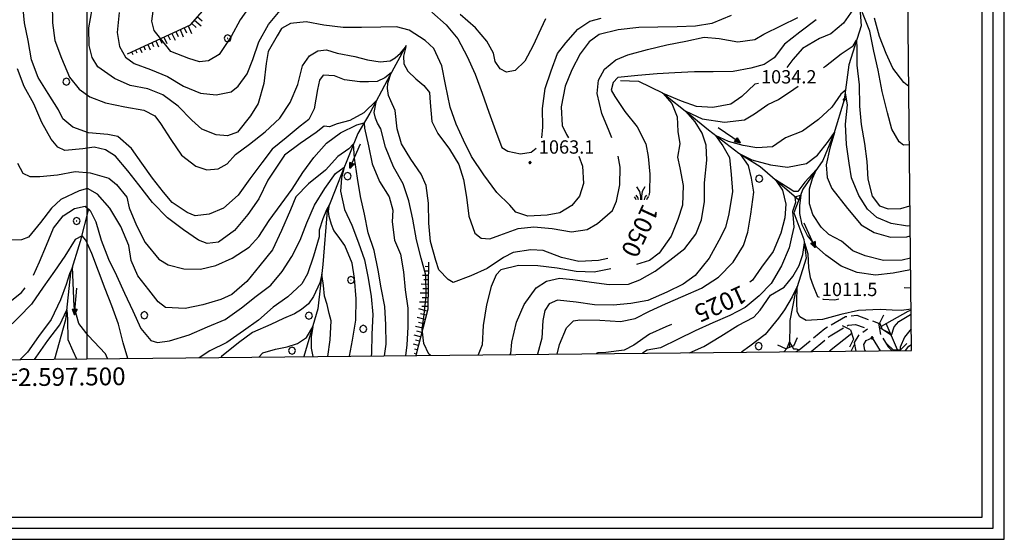
# Model space of a CAD drawing. Extents: x 2594242 to 2599066, y 4449730 to 4453188.
# Drawn here: x 2597462 to 2598016, y 4450142 to 4450435 of the extents above; entities that cross this region are included whole.
import ezdxf

# ---------------------------------------------------------------- set-up
doc = ezdxf.new("R2010")
doc.units = 0
doc.header["$LTSCALE"] = 5
doc.header["$MEASUREMENT"] = 0
doc.linetypes.add('102', pattern=[2.5, 2, -0.5])
doc.linetypes.add('LSCA1', pattern=[1, -0.5, -0.5])
for name, color, linetype in [('10200000', 2, '102'), ('10900000', 4, 'Continuous'), ('30300000', 1, 'Continuous'), ('30310000', 2, 'Continuous'), ('60100000', 1, 'LSCA1'), ('70400000', 1, 'Continuous'), ('72900000', 1, 'Continuous'), ('80100000', 13, 'Continuous'), ('80200000', 1, 'Continuous'), ('80400000', 1, 'Continuous'), ('A0130000', 4, 'Continuous'), ('A0140000', 2, 'Continuous'), ('C1', 1, 'Continuous'), ('C4', 8, 'Continuous'), ('CORNICE', 1, 'Continuous'), ('ELEMENTI', 7, 'Continuous')]:
    doc.layers.add(name, color=color, linetype=linetype)
doc.styles.get("Standard").update_dxf_attribs({"font": 'romans.shx'})

# ---------------------------------------------------------------- blocks, each defined once
blk = doc.blocks.new('CERCHIO1')
at = {"linetype": 'Continuous'}
for p, q in [((-0.28, 0.28), (-0.4, 0)), ((0, 0.4), (-0.28, 0.28)), ((0.29, 0.28), (0, 0.4)), ((0.01, 0), (0, 0)), ((0, 0), (0, 0)), ((0, 0), (0, 0)), ((0.01, 0), (0.01, 0)), ((0.01, 0), (0.01, 0)), ((0.01, 0), (0.01, 0)), ((0.4, 0), (0.29, 0.28)), ((-0.4, 0), (-0.28, -0.29)), ((-0.28, -0.29), (0, -0.4)), ((0, 0), (0, -0.01)), ((0, -0.01), (0, -0.01)), ((0, -0.01), (0, -0.01)), ((0, -0.01), (0.01, -0.01)), ((0, -0.4), (0.29, -0.29)), ((0.01, -0.01), (0.01, 0)), ((0.01, -0.01), (0.01, -0.01)), ((0.01, -0.01), (0.01, -0.01)), ((0.01, -0.01), (0.01, -0.01)), ((0.01, -0.01), (0.01, -0.01)), ((0.29, -0.29), (0.4, 0))]:
    blk.add_line(p, q, dxfattribs=at)
blk = doc.blocks.new('CERCHIO5')
at = {"linetype": 'Continuous'}
for p, q in [((-0.2, 0.06), (-0.21, 0)), ((-0.21, 0), (-0.2, -0.06)), ((0, -0.2), (-0.21, 0)), ((-0.21, 0), (0, 0)), ((-0.2, -0.06), (0.02, 0.2)), ((-0.17, 0.12), (-0.2, 0.06)), ((0.16, -0.12), (-0.2, 0.06)), ((-0.2, 0.06), (0.19, -0.06)), ((-0.15, 0.09), (-0.18, 0.06)), ((-0.17, 0.09), (-0.18, 0.09)), ((-0.18, 0.09), (-0.09, 0.06)), ((-0.18, 0.06), (-0.18, 0.03)), ((-0.18, 0.03), (-0.18, 0.01)), ((-0.18, 0.01), (-0.18, -0.05)), ((-0.17, -0.12), (0.09, 0.18)), ((-0.12, 0.17), (-0.17, 0.12)), ((0.19, -0.06), (-0.17, 0.12)), ((-0.17, 0.12), (0, 0)), ((-0.17, 0.02), (-0.08, 0.11)), ((-0.15, 0.09), (-0.17, 0.09)), ((-0.16, 0.05), (-0.17, 0)), ((-0.12, -0.02), (-0.17, 0.02)), ((0, 0), (-0.17, -0.12)), ((-0.17, 0), (-0.16, -0.08)), ((-0.07, 0.16), (-0.16, 0.05)), ((-0.14, 0.05), (-0.16, -0.02)), ((-0.14, 0.11), (-0.15, 0.09)), ((-0.13, 0.02), (-0.15, 0.09)), ((-0.09, 0.06), (-0.14, 0.14)), ((-0.14, 0.14), (0, 0.07)), ((-0.1, 0.12), (-0.14, 0.11)), ((-0.13, 0.09), (-0.14, 0)), ((-0.08, 0.08), (-0.14, 0.05)), ((-0.14, 0), (-0.12, -0.07)), ((-0.07, 0.16), (-0.13, 0.09)), ((-0.13, 0.09), (-0.12, 0.11)), ((-0.11, -0.01), (-0.13, 0.09)), ((-0.09, -0.03), (-0.13, 0.02)), ((-0.07, 0.19), (-0.12, 0.17)), ((0.06, 0.19), (-0.12, -0.16)), ((-0.12, -0.16), (-0.07, 0.19)), ((0, -0.2), (-0.12, 0.17)), ((-0.12, 0.17), (0.16, -0.12)), ((-0.12, 0.11), (-0.11, 0.14)), ((-0.08, 0.05), (-0.12, -0.02)), ((-0.11, 0.14), (-0.1, 0.18)), ((-0.1, 0.18), (-0.08, 0.17)), ((-0.07, 0.16), (-0.1, 0.12)), ((-0.08, 0.17), (-0.03, 0.18)), ((-0.02, 0.15), (-0.08, 0.05)), ((-0.05, 0.13), (-0.08, 0.08)), ((-0.08, 0.11), (0.01, 0.1)), ((0, 0.2), (-0.07, 0.19)), ((0.02, 0.2), (-0.07, 0.16)), ((-0.07, 0.19), (0.12, -0.16)), ((-0.03, 0.18), (-0.07, 0.16)), ((0, 0.15), (-0.07, 0.16)), ((-0.05, 0.06), (-0.07, -0.01)), ((-0.07, -0.18), (0.04, 0.01)), ((0.01, 0.15), (-0.05, 0.11)), ((-0.04, 0.12), (-0.05, 0.13)), ((-0.05, 0.11), (-0.05, 0.06)), ((-0.02, 0.1), (-0.05, 0.06)), ((-0.05, 0.06), (-0.02, 0.1)), ((-0.03, 0.18), (-0.04, 0.12)), ((0.01, 0.19), (-0.03, 0.18)), ((0, 0.17), (-0.03, 0.18)), ((-0.03, 0.18), (0.01, 0.15)), ((0.01, 0.05), (-0.03, -0.02)), ((0.06, 0.13), (-0.02, 0.15)), ((-0.02, 0.1), (0.03, 0.11)), ((0.07, 0.09), (-0.02, 0.1)), ((0, 0), (0, 0.2)), ((0.06, 0.19), (0, 0.2)), ((0, 0.07), (0.04, 0.2)), ((0, 0), (0.06, 0.19)), ((0.12, 0.17), (0, -0.2)), ((0.04, 0.16), (0, 0.17)), ((0.06, 0.14), (0, 0.15)), ((0.07, 0.05), (0, -0.04)), ((0, 0), (0.2, 0)), ((0, 0), (0, -0.2)), ((0.03, 0.11), (0.01, 0.19)), ((0.01, 0.1), (0.07, 0.05)), ((0.07, 0.04), (0.01, 0.05)), ((0.15, 0.14), (0.03, 0.07)), ((0.03, 0.11), (0.09, 0.09)), ((0.07, -0.09), (0.03, 0.11)), ((0.03, 0.07), (0.19, 0.06)), ((0.03, -0.08), (0.08, 0.07)), ((0.04, 0.2), (0.07, 0.1)), ((0.09, 0.18), (0.04, -0.2)), ((0.11, 0.14), (0.04, 0.16)), ((0.04, 0.01), (0.15, 0.14)), ((0.05, -0.06), (0.11, 0.03)), ((0.12, 0.17), (0.06, 0.19)), ((0.06, -0.19), (0.12, 0.17)), ((0.12, 0.12), (0.06, 0.14)), ((0.08, 0.07), (0.06, 0.13)), ((0.16, 0.12), (0.06, -0.19)), ((0.07, 0.1), (0.08, 0.18)), ((0.12, 0.04), (0.07, 0.09)), ((0.07, -0.02), (0.07, 0.04)), ((0.08, 0.18), (0.2, -0.03)), ((0.09, 0.09), (0.12, 0.05)), ((0.14, 0.07), (0.1, -0.08)), ((0.16, 0.11), (0.11, 0.14)), ((0.11, 0.03), (0.14, 0.1)), ((0.16, 0.12), (0.12, 0.17)), ((0.12, -0.16), (0.16, 0.12)), ((0.16, 0.06), (0.12, 0.12)), ((0.12, 0.05), (0.12, 0.05)), ((0.12, 0.05), (0.13, -0.03)), ((0.12, -0.06), (0.12, 0.04)), ((0.13, -0.07), (0.16, 0)), ((0.14, 0.1), (0.14, 0.07)), ((0.19, 0.06), (0.16, 0.12)), ((0.17, 0.06), (0.16, 0.11)), ((0.16, 0.04), (0.16, 0.06)), ((0.16, 0), (0.16, 0.04)), ((0.19, 0.06), (0.17, -0.1)), ((0.18, -0.01), (0.17, 0.06)), ((0.2, 0), (0.19, 0.06)), ((0.19, -0.06), (0.2, 0)), ((-0.2, -0.06), (-0.17, -0.12)), ((0.17, -0.1), (-0.2, -0.06)), ((-0.18, -0.05), (-0.16, -0.1)), ((-0.17, -0.12), (-0.12, -0.16)), ((-0.16, -0.02), (-0.12, -0.04)), ((-0.15, -0.04), (-0.16, -0.11)), ((-0.16, -0.08), (-0.13, -0.13)), ((-0.16, -0.1), (-0.12, -0.15)), ((-0.16, -0.11), (-0.11, -0.13)), ((-0.12, -0.02), (-0.15, -0.04)), ((-0.13, -0.06), (-0.11, -0.02)), ((-0.1, -0.08), (-0.13, -0.06)), ((-0.13, -0.13), (-0.06, -0.15)), ((-0.11, -0.02), (-0.12, -0.02)), ((-0.12, -0.04), (-0.08, -0.02)), ((-0.12, -0.07), (-0.09, -0.09)), ((-0.12, -0.15), (-0.06, -0.16)), ((-0.12, -0.16), (-0.07, -0.19)), ((-0.1, -0.08), (-0.11, -0.01)), ((-0.11, -0.13), (-0.09, -0.16)), ((-0.06, -0.04), (-0.1, -0.1)), ((0, -0.09), (-0.1, -0.08)), ((-0.08, -0.14), (-0.1, -0.08)), ((-0.1, -0.1), (0.03, -0.13)), ((-0.05, -0.07), (-0.09, -0.03)), ((-0.09, -0.18), (-0.05, -0.07)), ((-0.09, -0.09), (-0.03, -0.13)), ((-0.09, -0.16), (-0.09, -0.18)), ((-0.03, -0.15), (-0.08, -0.14)), ((-0.07, -0.01), (-0.04, -0.05)), ((0.04, -0.2), (-0.07, -0.18)), ((-0.07, -0.19), (0, -0.2)), ((0.1, -0.08), (-0.06, -0.04)), ((-0.06, -0.15), (0.01, -0.16)), ((-0.06, -0.16), (-0.03, -0.19)), ((0, -0.04), (-0.05, -0.07)), ((0.05, -0.06), (-0.05, -0.07)), ((-0.05, -0.07), (0.05, -0.06)), ((-0.05, -0.07), (-0.05, -0.18)), ((-0.05, -0.18), (0.03, -0.08)), ((-0.04, -0.05), (0.01, -0.06)), ((-0.03, -0.02), (0.02, -0.05)), ((-0.03, -0.13), (0.05, -0.13)), ((0.05, -0.13), (-0.03, -0.15)), ((-0.03, -0.19), (0.04, -0.18)), ((0.14, -0.11), (0, -0.09)), ((0, -0.2), (0.06, -0.19)), ((0.01, -0.06), (0.05, -0.06)), ((0.01, -0.16), (0.04, -0.15)), ((0.02, -0.05), (0.07, -0.07)), ((0.03, -0.13), (0.07, -0.09)), ((0.13, -0.03), (0.04, -0.05)), ((0.04, -0.05), (0.05, -0.13)), ((0.04, -0.15), (0.1, -0.13)), ((0.04, -0.18), (0.06, -0.18)), ((0.05, -0.06), (0.07, -0.02)), ((0.13, -0.03), (0.05, -0.06)), ((0.05, -0.13), (0.11, -0.11)), ((0.06, -0.19), (0.12, -0.16)), ((0.06, -0.18), (0.09, -0.16)), ((0.07, -0.07), (0.15, -0.08)), ((0.09, -0.16), (0.12, -0.15)), ((0.1, -0.13), (0.13, -0.07)), ((0.11, -0.11), (0.12, -0.06)), ((0.12, -0.15), (0.14, -0.11)), ((0.12, -0.16), (0.16, -0.12)), ((0.2, -0.03), (0.13, -0.03)), ((0.15, -0.08), (0.18, -0.07)), ((0.16, -0.12), (0.19, -0.06)), ((0.18, -0.07), (0.18, -0.01))]:
    blk.add_line(p, q, dxfattribs=at)
blk = doc.blocks.new('MACCHIA')
at = {"linetype": 'Continuous'}
for p, q in [((-0.16, 0.94), (-0.47, 1.48)), ((0.4, 1.49), (0.12, 0.93)), ((-0.63, 0.2), (-0.75, 0.34)), ((-0.56, 0.01), (-0.63, 0.2)), ((-0.36, 0.26), (-0.56, 0.53)), ((-0.31, 0.01), (-0.36, 0.26)), ((-0.05, 0.38), (-0.16, 0.94)), ((-0.05, 0.01), (-0.05, 0.38)), ((0.12, 0.93), (0.04, 0.41)), ((0.04, 0.41), (0.04, 0.02)), ((0.42, 0.31), (0.34, 0.02)), ((0.59, 0.52), (0.42, 0.31)), ((0.68, 0.21), (0.6, 0.02)), ((0.82, 0.37), (0.68, 0.21))]:
    blk.add_line(p, q, dxfattribs=at)
blk = doc.blocks.new('BA1LUNG')
at = {"linetype": 'Continuous'}
blk.add_line((0, 0), (1, 0), dxfattribs=at)
blk = doc.blocks.new('BA1CORT')
at = {"linetype": 'Continuous'}
blk.add_line((0, 0), (0.7, 0), dxfattribs=at)
blk = doc.blocks.new('ACQUA')
at = {"linetype": 'Continuous'}
for p, q in [((4, 0), (0, 0)), ((3.2, 0.35), (3.2, -0.35)), ((3.2, 0.35), (4, 0)), ((3.2, 0.02), (3.22, 0.34)), ((3.2, 0.32), (4, 0)), ((4, 0), (3.2, 0.29)), ((3.2, 0.29), (3.98, 0.01)), ((3.98, 0.01), (3.2, 0.26)), ((3.2, 0.26), (3.98, 0.01)), ((3.98, 0.01), (3.2, 0.23)), ((3.2, 0.23), (3.94, 0)), ((3.94, 0), (3.2, 0.2)), ((3.2, 0.2), (3.89, 0)), ((3.89, 0), (3.2, 0.17)), ((3.2, 0.17), (3.84, 0)), ((3.84, 0), (3.2, 0.14)), ((3.2, 0.14), (3.78, 0)), ((3.78, 0), (3.2, 0.1)), ((3.2, 0.1), (3.71, 0)), ((3.71, 0), (3.2, 0.07)), ((3.2, 0.07), (3.64, 0)), ((3.64, 0), (3.2, 0.05)), ((3.2, 0.05), (3.52, 0)), ((3.52, 0), (3.2, 0.02)), ((4, 0), (3.2, -0.35)), ((3.2, -0.32), (4, 0)), ((4, 0), (3.2, -0.3)), ((3.2, -0.23), (3.94, 0)), ((3.94, 0), (3.2, -0.2)), ((3.22, 0.34), (3.23, 0)), ((3.23, 0), (3.25, 0.33)), ((3.25, 0.33), (3.26, 0)), ((3.26, 0), (3.27, 0.32)), ((3.27, 0.32), (3.28, 0)), ((3.28, 0), (3.29, 0.31)), ((3.29, 0.31), (3.31, 0)), ((3.31, 0), (3.32, 0.3)), ((3.32, 0.3), (3.33, 0.01)), ((3.33, 0.01), (3.35, 0.28)), ((3.35, 0.28), (3.35, 0.01)), ((3.35, 0.01), (3.38, 0.27)), ((3.38, 0.27), (3.38, 0.01)), ((3.38, 0.01), (3.4, 0.26)), ((3.4, 0.26), (3.4, 0.01)), ((3.4, 0.01), (3.43, 0.25)), ((3.43, 0.25), (3.43, 0.01)), ((3.43, 0.01), (3.45, 0.24)), ((3.45, 0.24), (3.45, 0)), ((3.45, 0), (3.47, 0.23)), ((3.47, 0.23), (3.48, 0)), ((3.48, 0), (3.5, 0.22)), ((3.5, 0.22), (3.52, 0)), ((3.52, 0), (3.52, 0.19)), ((3.52, 0.19), (3.54, 0.01)), ((3.54, 0.01), (3.55, 0.2)), ((3.55, 0.2), (3.57, 0.01)), ((3.57, 0.01), (3.59, 0.18)), ((3.59, 0.18), (3.6, 0)), ((3.6, 0), (3.63, 0.15)), ((3.63, 0.15), (3.64, 0)), ((3.64, 0), (3.65, 0.14)), ((3.65, 0.14), (3.67, 0.01)), ((3.67, 0.01), (3.68, 0.13)), ((3.68, 0.13), (3.7, 0)), ((3.7, 0), (3.71, 0.12)), ((3.71, 0.12), (3.71, 0)), ((3.71, 0), (3.74, 0.1)), ((3.74, 0.1), (3.75, 0.01)), ((3.75, 0.01), (3.8, 0.07)), ((3.86, 0.03), (3.75, 0.06)), ((3.8, 0.07), (3.78, 0)), ((3.78, 0), (3.83, 0.06)), ((3.83, 0.06), (3.84, 0)), ((3.84, 0), (3.87, 0.05)), ((3.97, -0.02), (3.86, 0.03)), ((3.86, 0.03), (3.97, -0.02)), ((3.97, 0), (3.86, 0.03)), ((3.97, 0.01), (3.86, -0.03)), ((3.86, -0.03), (3.97, 0.01)), ((3.97, 0), (3.86, -0.03)), ((3.87, 0.05), (3.97, -0.02)), ((3.87, -0.05), (3.97, 0.01)), ((3.97, 0.01), (3.97, 0)), ((3.97, -0.02), (3.97, 0)), ((3.2, -0.2), (3.89, 0)), ((3.89, 0), (3.2, -0.18)), ((3.2, -0.18), (3.84, 0)), ((3.84, 0), (3.2, -0.14)), ((3.2, -0.14), (3.78, 0)), ((3.78, 0), (3.2, -0.11)), ((3.2, -0.11), (3.71, 0)), ((3.71, 0), (3.2, -0.08)), ((3.2, -0.08), (3.64, 0)), ((3.64, 0), (3.2, -0.05)), ((3.2, -0.05), (3.52, 0)), ((3.52, 0), (3.2, -0.02)), ((3.2, -0.3), (3.98, -0.01)), ((3.98, -0.01), (3.2, -0.26)), ((3.2, -0.26), (3.98, -0.01)), ((3.98, -0.01), (3.2, -0.23)), ((3.2, -0.02), (3.23, -0.34)), ((3.23, -0.34), (3.23, -0.01)), ((3.23, -0.01), (3.25, -0.33)), ((3.25, -0.33), (3.26, -0.01)), ((3.26, -0.01), (3.27, -0.32)), ((3.27, -0.32), (3.28, -0.01)), ((3.28, -0.01), (3.29, -0.31)), ((3.29, -0.31), (3.31, 0)), ((3.31, 0), (3.32, -0.3)), ((3.32, -0.3), (3.33, -0.02)), ((3.33, -0.02), (3.35, -0.29)), ((3.35, -0.29), (3.35, -0.01)), ((3.35, -0.01), (3.38, -0.28)), ((3.38, -0.28), (3.38, -0.01)), ((3.38, -0.01), (3.4, -0.26)), ((3.4, -0.26), (3.4, -0.01)), ((3.4, -0.01), (3.43, -0.25)), ((3.43, -0.25), (3.43, -0.01)), ((3.43, -0.01), (3.45, -0.24)), ((3.45, -0.24), (3.45, -0.01)), ((3.45, -0.01), (3.47, -0.23)), ((3.47, -0.23), (3.48, -0.01)), ((3.48, -0.01), (3.5, -0.22)), ((3.5, -0.22), (3.52, 0)), ((3.52, 0), (3.52, -0.19)), ((3.52, -0.19), (3.54, -0.01)), ((3.54, -0.01), (3.55, -0.2)), ((3.55, -0.2), (3.57, -0.01)), ((3.57, -0.01), (3.59, -0.18)), ((3.59, -0.18), (3.6, -0.01)), ((3.6, -0.01), (3.63, -0.15)), ((3.63, -0.15), (3.64, 0)), ((3.64, 0), (3.65, -0.14)), ((3.65, -0.14), (3.67, -0.01)), ((3.67, -0.01), (3.68, -0.13)), ((3.68, -0.13), (3.7, -0.01)), ((3.7, -0.01), (3.71, -0.12)), ((3.71, -0.12), (3.71, 0)), ((3.71, 0), (3.74, -0.1)), ((3.74, -0.1), (3.75, -0.01)), ((3.75, -0.01), (3.8, -0.07)), ((3.86, -0.03), (3.75, -0.07)), ((3.8, -0.07), (3.78, 0)), ((3.78, 0), (3.83, -0.06)), ((3.83, -0.06), (3.84, 0)), ((3.84, 0), (3.87, -0.05))]:
    blk.add_line(p, q, dxfattribs=at)

msp = doc.modelspace()

# ---------------------------------------------------------------- linework, layer by layer
at = {"layer": '10200000', "linetype": '102', "flags": 128}
for points in [[(2597899.03, 4450248.05), (2597900.86, 4450249.05), (2597915.28, 4450261.12), (2597926.81, 4450267.83), (2597933.16, 4450268.48), (2597945.39, 4450264.06), (2597946.55, 4450257.65), (2597950.82, 4450250.84), (2597953.13, 4450248.59)], [(2597907.56, 4450248.13), (2597918.17, 4450257.01), (2597928.39, 4450262.96), (2597932.53, 4450263.39), (2597939.22, 4450260.97)], [(2597932.8, 4450248.39), (2597931.94, 4450253.12), (2597934.66, 4450257.61), (2597939.22, 4450260.97)], [(2597938.16, 4450248.44), (2597937.8, 4450248.87), (2597937.2, 4450252.15), (2597938.45, 4450254.22), (2597941.81, 4450255.81)], [(2597941.81, 4450255.81), (2597946.36, 4450248.53)], [(2597960.61, 4450248.67), (2597962.45, 4450251.12), (2597963.96, 4450252.08)]]:
    msp.add_lwpolyline(points, dxfattribs=at)
at = {"layer": '10900000', "linetype": 'Continuous', "flags": 128}
for points in [[(2597946.26, 4450264.26), (2597948.43, 4450268.76)], [(2597929.67, 4450260.36), (2597925.21, 4450262.63)], [(2597947.53, 4450260.62), (2597946.26, 4450264.26)], [(2597947.53, 4450260.62), (2597952.03, 4450258.45)], [(2597897.72, 4450251.36), (2597899.77, 4450255.92)], [(2597931.37, 4450255.11), (2597929.09, 4450250.65)], [(2597929.67, 4450260.36), (2597931.37, 4450255.11)], [(2597893.28, 4450249.67), (2597888.72, 4450251.72)], [(2597897.72, 4450251.36), (2597893.28, 4450249.67)], [(2597953.79, 4450248.94), (2597950.2, 4450252.42)], [(2597957.85, 4450249), (2597961.33, 4450252.59)], [(2597957.85, 4450249), (2597953.79, 4450248.94)]]:
    msp.add_lwpolyline(points, dxfattribs=at)
at = {"layer": '30300000', "linetype": 'Continuous', "flags": 128}
for points in [[(2597838.69, 4450537.16), (2597849.85, 4450523.92), (2597864.15, 4450518.04), (2597878.9, 4450509.33), (2597887.95, 4450500.93), (2597898.65, 4450491.35), (2597907.68, 4450484.58), (2597915.13, 4450475.35), (2597927.1, 4450462.12), (2597934.68, 4450443.96), (2597935.67, 4450431.39), (2597928.69, 4450409.36), (2597926.13, 4450389.83), (2597920.33, 4450370.67), (2597914.05, 4450355.55), (2597902.92, 4450339.55), (2597897.84, 4450326.07), (2597903.34, 4450311.13), (2597904.71, 4450300.6), (2597898.5, 4450281.01), (2597895.48, 4450265.54), (2597895.38, 4450250.47)], [(2597679.62, 4450420.31), (2597668.94, 4450401.07), (2597659.07, 4450382.24), (2597652.34, 4450370.78), (2597642.93, 4450347.49), (2597635.11, 4450327.48), (2597632.71, 4450296.99), (2597629.83, 4450272.18), (2597621.94, 4450245.25)], [(2597800.1, 4450400.56), (2597810.26, 4450400.31), (2597823.76, 4450393.6), (2597839.37, 4450381.25), (2597849.64, 4450372.87), (2597866.89, 4450359.73), (2597878.78, 4450352.19), (2597889.88, 4450342.61), (2597900.6, 4450333.4)], [(2597500.69, 4450328.34), (2597496.09, 4450310), (2597490.67, 4450292.46), (2597487.81, 4450266.03), (2597481.62, 4450243.83)], [(2597963.75, 4450271.4), (2597962, 4450270.58), (2597946.96, 4450262.24)], [(2597956.07, 4450248.97), (2597949.83, 4450263.83)], [(2597930.34, 4450258.27), (2597917.87, 4450248.24)]]:
    msp.add_lwpolyline(points, dxfattribs=at)
at = {"layer": '60100000', "linetype": 'LSCA1', "flags": 128}
for points in [[(2597522.71, 4450415.64), (2597558.21, 4450432), (2597575.77, 4450452.16), (2597589.32, 4450469.82), (2597609.41, 4450484.32), (2597636.46, 4450494.87), (2597670.83, 4450504.72), (2597690.62, 4450511.51), (2597716.56, 4450515.14), (2597737.62, 4450518.7), (2597758.89, 4450535.66), (2597769.75, 4450542.72), (2597779.26, 4450558.29), (2597784.4, 4450568.11), (2597796.01, 4450578.84), (2597822.42, 4450595.13)], [(2597692.14, 4450298.36), (2597691.72, 4450271.96), (2597685.19, 4450246.69), (2597685.01, 4450245.88)]]:
    msp.add_lwpolyline(points, dxfattribs=at)
at = {"layer": '80100000', "linetype": 'Continuous', "flags": 128}
for points in [[(2597793.02, 4450300.49), (2597787.89, 4450299.42), (2597776.69, 4450298.86), (2597767.06, 4450301.11), (2597756.6, 4450304.96), (2597749.8, 4450305.26), (2597739.81, 4450303.91), (2597734.26, 4450301.03), (2597725.15, 4450294.9), (2597716.01, 4450290.76), (2597706.06, 4450287.01), (2597703.24, 4450288.57), (2597697.96, 4450294.09), (2597696.28, 4450299.27), (2597693.32, 4450310.03), (2597692.37, 4450320.42), (2597692.2, 4450331.61), (2597690.85, 4450341.6), (2597687.96, 4450347.95), (2597682.24, 4450356.27), (2597676.91, 4450364.99), (2597674.38, 4450373.36), (2597673.43, 4450383.74), (2597670.96, 4450389.17), (2597669.67, 4450392.16), (2597669.08, 4450396.11), (2597669.28, 4450399.1), (2597671.03, 4450404.96), (2597667.59, 4450402.03), (2597663.12, 4450399.99), (2597658.39, 4450399.85), (2597653.4, 4450399.85), (2597644.77, 4450400.92), (2597639.14, 4450403.24), (2597632.73, 4450403.55), (2597630.78, 4450400.72), (2597629.65, 4450395.5), (2597627.81, 4450384.67), (2597624.7, 4450378.62), (2597619.96, 4450374.96), (2597612.05, 4450368.44), (2597604.15, 4450361.92), (2597598.26, 4450354.23), (2597591.59, 4450345.33), (2597584.92, 4450336.03), (2597576.63, 4450328.71), (2597568.68, 4450325.39), (2597560.69, 4450324.48), (2597556.26, 4450326.41), (2597547.78, 4450331.89), (2597542.89, 4450337.82), (2597536.78, 4450345.73), (2597530.65, 4450354.04), (2597524.93, 4450362.35), (2597517.23, 4450369.04), (2597511.61, 4450370.16), (2597500.8, 4450371.2), (2597491.95, 4450374.27), (2597486.28, 4450378.99), (2597483.81, 4450384.15), (2597478.07, 4450393.27), (2597472.33, 4450402.38), (2597468.59, 4450412.33), (2597466.83, 4450423.1), (2597464.68, 4450433.07), (2597463.73, 4450443.06)], [(2597910.3, 4450434.84), (2597901.21, 4450427.91), (2597892.51, 4450420.98), (2597886.62, 4450413.29), (2597881.07, 4450409.61), (2597873.5, 4450407.49), (2597863.53, 4450405.75), (2597852.33, 4450405.58), (2597841.93, 4450405.43), (2597830.74, 4450404.86), (2597820.74, 4450404.32), (2597809.96, 4450403.36), (2597798.77, 4450402.39), (2597796.01, 4450399.55), (2597794.88, 4450395.13), (2597796.93, 4450391.56), (2597802.65, 4450383.25), (2597809.58, 4450374.55), (2597814.52, 4450365.02), (2597815.83, 4450357.84), (2597816.78, 4450347.85), (2597816.52, 4450337.85), (2597816.18, 4450335.84)], [(2597962.46, 4450397.16), (2597959.63, 4450399.56), (2597953.51, 4450407.47), (2597949.79, 4450415.82), (2597946.05, 4450425.37), (2597943.1, 4450435.72)], [(2597963.45, 4450300.56), (2597958.7, 4450299.54), (2597948.3, 4450299.38), (2597937.86, 4450302.03), (2597931.02, 4450304.73), (2597924.54, 4450310.24), (2597917.51, 4450313.96), (2597913.09, 4450318), (2597908.45, 4450325.14), (2597906.63, 4450331.21), (2597906.63, 4450339.66), (2597908.22, 4450345.49), (2597910.6, 4450350.6), (2597904.03, 4450343.47), (2597900.06, 4450338.11), (2597897.79, 4450338.23), (2597894.51, 4450340.13), (2597887.48, 4450344.77), (2597891.45, 4450338.83), (2597893.26, 4450331.09), (2597892.7, 4450323.36), (2597890.54, 4450314.67), (2597886.22, 4450304.47), (2597879.55, 4450295.57), (2597874.46, 4450288.29), (2597873.07, 4450287.12)], [(2597647.73, 4450245.51), (2597649.33, 4450254.57), (2597651.17, 4450265.8), (2597651.39, 4450277.81), (2597650.42, 4450289.39), (2597649.1, 4450297.78), (2597644.95, 4450307.72), (2597641.34, 4450313.08), (2597638.88, 4450316.14), (2597637.52, 4450319.54), (2597636.16, 4450324.17), (2597635.9, 4450327.1), (2597636.42, 4450330.84), (2597634.6, 4450327.91), (2597632.66, 4450322.81), (2597630.65, 4450316.34), (2597630.47, 4450312.7), (2597627.43, 4450301.86), (2597623.98, 4450291.8), (2597620.86, 4450286.16), (2597612.97, 4450278.84), (2597604.65, 4450273.12), (2597596.36, 4450265.79), (2597588.05, 4450259.67), (2597578.55, 4450253.13), (2597569.01, 4450248.59), (2597563.02, 4450244.65)], [(2597522.85, 4450244.25), (2597520.14, 4450253.07), (2597517.59, 4450263.43), (2597513.83, 4450273.78), (2597510.09, 4450283.33), (2597506.35, 4450293.27), (2597502.6, 4450303.22), (2597499.29, 4450310.77), (2597497.09, 4450313.28), (2597493.28, 4450311.08), (2597487.42, 4450301.79), (2597481.54, 4450293.31), (2597475.27, 4450284.41), (2597468.62, 4450274.71), (2597461.52, 4450267.41), (2597454.03, 4450260.1), (2597447.69, 4450256), (2597442.5, 4450255.13), (2597433.27, 4450257.39), (2597427.22, 4450260.5), (2597421.12, 4450267.21), (2597418.66, 4450271.58), (2597418.18, 4450276.77), (2597421.91, 4450286.1)], [(2597828.89, 4450263.23), (2597825.64, 4450261.97), (2597816.5, 4450257.84), (2597807.79, 4450251.71), (2597802.23, 4450248.83), (2597791.85, 4450247.47), (2597787.45, 4450247.41), (2597786.57, 4450246.91)]]:
    msp.add_lwpolyline(points, dxfattribs=at)
at = {"layer": '80200000', "linetype": 'Continuous', "flags": 128}
for points in [[(2597480.26, 4450443.96), (2597480.42, 4450433.16), (2597481.77, 4450423.18), (2597485.52, 4450413.23), (2597490.07, 4450402.5), (2597495.37, 4450395.78), (2597501.44, 4450391.46), (2597510.29, 4450387.99), (2597521.12, 4450385.75), (2597531.95, 4450383.91), (2597538, 4450380.8), (2597541.26, 4450376.45), (2597547, 4450367.33), (2597553.13, 4450358.62), (2597561.22, 4450352.34), (2597567.25, 4450350.43), (2597573.64, 4450350.92), (2597578.8, 4450353.8), (2597583.52, 4450359.07), (2597591.44, 4450364.79), (2597600.14, 4450371.72), (2597608.43, 4450379.44), (2597614.3, 4450388.33), (2597618.55, 4450398.39), (2597621.19, 4450408.83), (2597625.11, 4450414.49), (2597629.87, 4450417.36), (2597634.66, 4450417.83), (2597640.69, 4450415.92), (2597650.72, 4450414.07), (2597657.68, 4450412.17), (2597664.87, 4450411.22), (2597670.51, 4450411.76), (2597673.43, 4450413.4), (2597676.41, 4450416.05), (2597679.26, 4450419.59), (2597677.96, 4450414.28), (2597678.29, 4450410.06), (2597680.43, 4450405.84), (2597684.9, 4450401.62), (2597689.5, 4450397.81), (2597692.62, 4450393.88), (2597693.1, 4450388.29), (2597694.06, 4450377.5), (2597697.36, 4450370.75), (2597703.89, 4450362.04), (2597709.22, 4450353.32), (2597711.75, 4450344.96), (2597713.49, 4450334.98), (2597714.85, 4450324.2), (2597718.19, 4450314.65), (2597721.83, 4450311.9), (2597726.64, 4450311.57), (2597732.21, 4450313.66), (2597742.56, 4450317.41), (2597751.34, 4450318.34), (2597761.76, 4450317.29), (2597772.59, 4450315.45), (2597781.37, 4450316.78), (2597787.32, 4450320.07), (2597795.61, 4450327.39), (2597797.94, 4450332.63), (2597799.8, 4450341.86), (2597800.05, 4450351.86), (2597798.79, 4450357.95)], [(2597962.79, 4450364.42), (2597959.49, 4450364.21), (2597957.06, 4450366.17), (2597952.95, 4450373.32), (2597950.42, 4450382.48), (2597947.44, 4450394.44), (2597945.27, 4450406.41), (2597942.71, 4450417.17), (2597940.54, 4450428.34), (2597936.39, 4450438.68), (2597934.69, 4450445.45), (2597932.34, 4450442.22), (2597925.67, 4450432.92), (2597918.56, 4450426.81), (2597912.2, 4450424.32), (2597902.68, 4450418.58), (2597897.17, 4450412.5), (2597893.91, 4450407.94)], [(2597776.8, 4450357.95), (2597778.84, 4450352.35), (2597779.39, 4450342.75), (2597777.09, 4450335.52), (2597772.77, 4450330.26), (2597766.03, 4450326.16), (2597758.85, 4450324.85), (2597748.05, 4450324.29), (2597741.22, 4450326.59), (2597737.96, 4450330.54), (2597730.66, 4450337.64), (2597723.31, 4450347.53), (2597716.36, 4450357.83), (2597711.82, 4450366.96), (2597707.69, 4450376.1), (2597704.35, 4450385.65), (2597701.76, 4450398.42), (2597699.6, 4450408.79), (2597695.06, 4450418.72), (2597690.19, 4450423.05), (2597681.31, 4450428.92), (2597674.08, 4450430.81), (2597665.28, 4450430.68), (2597654.48, 4450430.52), (2597644.08, 4450430.37), (2597633.26, 4450431.81), (2597623.23, 4450433.66), (2597614.44, 4450432.73), (2597609.28, 4450429.86), (2597606.94, 4450425.82), (2597601.87, 4450416.95), (2597600.77, 4450410.13), (2597599.34, 4450398.91), (2597596.3, 4450387.66), (2597592, 4450380.8), (2597584.54, 4450371.49), (2597578.97, 4450369.4), (2597572.56, 4450370.11), (2597564.51, 4450373.19), (2597558.84, 4450378.31), (2597551.12, 4450386.2), (2597542.63, 4450392.47), (2597534.17, 4450395.95), (2597524.15, 4450397.8), (2597515.29, 4450401.67), (2597505.99, 4450408.33), (2597502.71, 4450413.49), (2597501.01, 4450420.26), (2597500.87, 4450430.26), (2597502.71, 4450440.69)], [(2597517.94, 4450438.91), (2597516.91, 4450427.7), (2597518.22, 4450419.71), (2597521.51, 4450413.76), (2597526.36, 4450410.23), (2597535.62, 4450406.77), (2597545.27, 4450402.91), (2597554.15, 4450397.44), (2597563.81, 4450393.58), (2597572.63, 4450392.51), (2597581.01, 4450394.24), (2597584.96, 4450397.5), (2597590.06, 4450404.37), (2597593.14, 4450412.42), (2597596.59, 4450422.47), (2597602.05, 4450432.15), (2597609.52, 4450441.06)], [(2597591.5, 4450442.4), (2597586.01, 4450434.71), (2597580.95, 4450425.44), (2597574.29, 4450415.34), (2597568.35, 4450411.65), (2597563.15, 4450411.17), (2597557.12, 4450413.09), (2597547.07, 4450416.94), (2597544.21, 4450420.5), (2597537.69, 4450428.8), (2597536.42, 4450433.98), (2597537.13, 4450439.59)], [(2597693.96, 4450439.11), (2597702.06, 4450432.03), (2597708.58, 4450424.12), (2597713.93, 4450414.2), (2597718.47, 4450404.26), (2597722.23, 4450393.52), (2597725.99, 4450382.77), (2597729.74, 4450372.43), (2597733.48, 4450362.88), (2597736.71, 4450360.93), (2597743.94, 4450359.43), (2597749.92, 4450360.32), (2597752.73, 4450362.57)], [(2597758.02, 4450435.25), (2597755.3, 4450429.61), (2597751.04, 4450420.34), (2597746.37, 4450411.47), (2597740.85, 4450406.19), (2597736.06, 4450405.32), (2597732.43, 4450407.27), (2597729.57, 4450411.23), (2597728.7, 4450416.01), (2597725, 4450422.76), (2597718.49, 4450430.27), (2597709.98, 4450437.74)], [(2597755.86, 4450368.45), (2597756.52, 4450374.42), (2597756.36, 4450384.82), (2597757.8, 4450396.04), (2597761.25, 4450406.09), (2597764.71, 4450415.75), (2597769.42, 4450421.82), (2597776.11, 4450429.51), (2597782.84, 4450434.01), (2597789.22, 4450435.71)], [(2597862.4, 4450437.19), (2597851.67, 4450432.63), (2597842.49, 4450431.29), (2597832.1, 4450430.74), (2597821.3, 4450430.58), (2597810.5, 4450430.42), (2597798.92, 4450429.05), (2597788.15, 4450426.49), (2597782.61, 4450422.41), (2597777.51, 4450415.54), (2597772.84, 4450406.67), (2597768.98, 4450397.41), (2597766.75, 4450385.77), (2597767.3, 4450375.38), (2597769.78, 4450370.22), (2597770.94, 4450368.45)], [(2597795.31, 4450368.45), (2597793.75, 4450372.17), (2597789.61, 4450382.11), (2597787.04, 4450393.27), (2597787.73, 4450400.88), (2597791.24, 4450406.94), (2597797.56, 4450412.23), (2597804.32, 4450415.13), (2597815.48, 4450418.09), (2597826.24, 4450420.65), (2597837.01, 4450422.81), (2597847.38, 4450424.96), (2597855.79, 4450424.29), (2597866.22, 4450422.44), (2597875.8, 4450423.78), (2597880.96, 4450426.66), (2597890.89, 4450431.61), (2597900.02, 4450436.14)], [(2597914.54, 4450407.94), (2597915.63, 4450408.77), (2597924.33, 4450415.7), (2597931.23, 4450420.21), (2597933.1, 4450423.26), (2597933.14, 4450418.91), (2597933.25, 4450409.17), (2597934.58, 4450398.25), (2597934.76, 4450386.25), (2597935.71, 4450375.86), (2597937.47, 4450365.09), (2597938.82, 4450355.11), (2597939.37, 4450345.11), (2597941.91, 4450335.55), (2597945.99, 4450330.01), (2597950.81, 4450328.48), (2597958.01, 4450328.58), (2597963.15, 4450330)], [(2597693.15, 4450245.97), (2597692.39, 4450246.66), (2597689.5, 4450252.62), (2597688.59, 4450260.61), (2597689.66, 4450269.02), (2597690.71, 4450279.44), (2597690.54, 4450291.04), (2597688, 4450300.6), (2597685.44, 4450310.97), (2597683.27, 4450322.54), (2597681.12, 4450332.91), (2597677.78, 4450342.46), (2597672.44, 4450351.98), (2597667.87, 4450363.11), (2597665.32, 4450373.48), (2597663.44, 4450376.64), (2597662.21, 4450379.43), (2597661.5, 4450382.7), (2597662.8, 4450389.37), (2597655.8, 4450382.43), (2597647.82, 4450378.14), (2597640.69, 4450376.3), (2597636.35, 4450374.54), (2597633.29, 4450375), (2597628.95, 4450371.34), (2597619.84, 4450365.21), (2597611.13, 4450358.68), (2597607.22, 4450353.02), (2597601.74, 4450344.54), (2597596.69, 4450334.06), (2597590.42, 4450325.17), (2597582.96, 4450316.26), (2597573.85, 4450309.72), (2597567.46, 4450308.83), (2597562.63, 4450310.76), (2597554.15, 4450316.63), (2597545.25, 4450323.3), (2597536.72, 4450331.98), (2597528.97, 4450341.86), (2597522.85, 4450349.78), (2597515.93, 4450358.07), (2597510.28, 4450361.59), (2597503.86, 4450363.1), (2597497.47, 4450362.2), (2597487.48, 4450361.25), (2597483.45, 4450363.2), (2597479.79, 4450367.54), (2597474.45, 4450377.07), (2597469.89, 4450387.4), (2597464.55, 4450397.32), (2597460.8, 4450407.27)], [(2597738.14, 4450246.42), (2597738.39, 4450246.94), (2597739.1, 4450253.35), (2597741.73, 4450264.59), (2597745.99, 4450274.66), (2597752.65, 4450283.95), (2597758.6, 4450287.64), (2597765.77, 4450289.35), (2597773.38, 4450288.66), (2597783.81, 4450287.21), (2597793.83, 4450285.76), (2597804.63, 4450285.92), (2597810.99, 4450288.41), (2597819.72, 4450293.34), (2597828.03, 4450299.47), (2597836.33, 4450305.99), (2597842.62, 4450314.08), (2597845.7, 4450322.13), (2597847.54, 4450332.56), (2597847.39, 4450342.96), (2597848.73, 4450355.84), (2597848.39, 4450364.29), (2597846.24, 4450371.07), (2597842.27, 4450377.37), (2597836.95, 4450383.32), (2597846.24, 4450379.04), (2597858.82, 4450377.14), (2597869.92, 4450378.44), (2597875.7, 4450381.89), (2597883.14, 4450387.09), (2597889.1, 4450389.98), (2597897.82, 4450395.71), (2597900.29, 4450397.44)], [(2597963.27, 4450318.8), (2597961.76, 4450318.64), (2597952.54, 4450320.1), (2597944.49, 4450323.58), (2597939.22, 4450328.31), (2597934.31, 4450335.84), (2597930.16, 4450345.78), (2597928.83, 4450354.16), (2597927.48, 4450364.54), (2597926.91, 4450376.13), (2597927.95, 4450386.95), (2597926.64, 4450394.53), (2597926.63, 4450394.93), (2597924.26, 4450392.89), (2597919.17, 4450385.62), (2597911.67, 4450378.71), (2597902.57, 4450372.17), (2597893.02, 4450368.43), (2597885.67, 4450363.21), (2597876.95, 4450362.74), (2597869.24, 4450364.05), (2597860.97, 4450366.31), (2597853.72, 4450369.76), (2597857.8, 4450363.81), (2597861.54, 4450357.27), (2597862.44, 4450347.75), (2597863.23, 4450338.11), (2597861.25, 4450325.56), (2597859.36, 4450317.93), (2597855.47, 4450310.67), (2597850.02, 4450300.59), (2597842.16, 4450290.87), (2597835.43, 4450285.97), (2597826.29, 4450281.44), (2597815.56, 4450276.88), (2597805.98, 4450275.14), (2597796, 4450274.19), (2597785.59, 4450274.44), (2597775.17, 4450275.88), (2597764.75, 4450276.93), (2597759.98, 4450274.86), (2597757.64, 4450271.23), (2597756.52, 4450265.61), (2597755.87, 4450255.6), (2597753.38, 4450246.58)], [(2597877.79, 4450398.96), (2597875.77, 4450398.58), (2597868.56, 4450391.53), (2597862.22, 4450387.37), (2597852.13, 4450385.34), (2597842.95, 4450386.06), (2597834.46, 4450389.03), (2597824.14, 4450393.32), (2597829.13, 4450387.61), (2597832.08, 4450380.23), (2597832.53, 4450371.9), (2597833.66, 4450365), (2597832.37, 4450357.54), (2597833.66, 4450351.55), (2597835.41, 4450341.58), (2597835.17, 4450330.38), (2597832.49, 4450322.33), (2597828.63, 4450313.08), (2597821.97, 4450303.38), (2597816.43, 4450299.3), (2597809.18, 4450297.11)], [(2597460.79, 4450354.06), (2597463.67, 4450348.5), (2597467.7, 4450346.56), (2597473.29, 4450346.64), (2597483.28, 4450347.59), (2597493.26, 4450349.34), (2597501.67, 4450348.66), (2597512.12, 4450345.62), (2597516.57, 4450342.08), (2597522.27, 4450334.96), (2597523.56, 4450328.98), (2597527.71, 4450319.04), (2597532.65, 4450309.51), (2597540.39, 4450300.03), (2597545.64, 4450296.91), (2597554.47, 4450294.63), (2597563.67, 4450294.37), (2597572.44, 4450296.5), (2597581.58, 4450300.63), (2597591.1, 4450306.78), (2597596.61, 4450312.86), (2597602.48, 4450321.75), (2597609.14, 4450331.04), (2597615.42, 4450339.54), (2597621.28, 4450348.83), (2597627.56, 4450357.32), (2597634.64, 4450365.42), (2597642.55, 4450371.14), (2597651.69, 4450375.68), (2597655.86, 4450376.71), (2597656.12, 4450373.74), (2597658.26, 4450363.77), (2597660.41, 4450353.8), (2597664.56, 4450343.86), (2597669.89, 4450335.14), (2597672, 4450327.57), (2597671.69, 4450321.17), (2597673.04, 4450310.78), (2597676.36, 4450302.83), (2597678.11, 4450292.86), (2597679.06, 4450282.87), (2597680.41, 4450272.49), (2597680.56, 4450262.09), (2597679.92, 4450251.68), (2597679.07, 4450245.83)], [(2597764.59, 4450246.69), (2597765.92, 4450252.15), (2597769.78, 4450261.4), (2597773.72, 4450265.46), (2597777.32, 4450265.92), (2597788.52, 4450265.68), (2597800.13, 4450265.05), (2597808.51, 4450266.78), (2597816.45, 4450270.89), (2597825.59, 4450275.03), (2597835.53, 4450279.17), (2597845.86, 4450283.73), (2597855.37, 4450289.87), (2597863.65, 4450298.39), (2597869.51, 4450307.68), (2597871.8, 4450315.31), (2597873.65, 4450325.34), (2597875.25, 4450337.75), (2597874, 4450345.73), (2597872.3, 4450352.87), (2597867.77, 4450359.17), (2597874.11, 4450355.96), (2597884.54, 4450353.22), (2597894.28, 4450351.91), (2597904.82, 4450353.93), (2597911.17, 4450358.58), (2597917.28, 4450366.55), (2597920.68, 4450371.42), (2597917.96, 4450362.5), (2597915.92, 4450353.22), (2597916.49, 4450345.96), (2597919.21, 4450339.9), (2597928.01, 4450328.54), (2597935.75, 4450319.46), (2597943.01, 4450315.16), (2597952.25, 4450312.5), (2597961.45, 4450312.63), (2597963.32, 4450313.2)], [(2597667.39, 4450245.71), (2597668.31, 4450252.31), (2597668.15, 4450263.11), (2597667.59, 4450273.5), (2597665.44, 4450283.87), (2597663.69, 4450293.84), (2597661.53, 4450305.01), (2597658.18, 4450314.96), (2597656.03, 4450325.33), (2597653.88, 4450335.3), (2597652.13, 4450345.68), (2597650.36, 4450356.86), (2597649.96, 4450364.9), (2597647.31, 4450362.15), (2597641.15, 4450357.92), (2597634.06, 4450350.21), (2597624.57, 4450342.47), (2597617.48, 4450335.17), (2597614.39, 4450327.92), (2597609.36, 4450316.25), (2597604.32, 4450305.37), (2597597.25, 4450296.46), (2597589.78, 4450287.55), (2597581.49, 4450280.23), (2597575.13, 4450277.34), (2597565.17, 4450274.39), (2597555.2, 4450272.24), (2597543.99, 4450272.88), (2597539.94, 4450276.02), (2597534.64, 4450282.74), (2597528.53, 4450290.65), (2597524.8, 4450299.4), (2597523.47, 4450307.78), (2597518.92, 4450318.51), (2597512.76, 4450328.82), (2597505.85, 4450336.72), (2597500.2, 4450339.84), (2597495.42, 4450338.57), (2597485.09, 4450333.62), (2597479.96, 4450328.74), (2597473.68, 4450320.65), (2597467, 4450312.55), (2597463.02, 4450310.89), (2597457.42, 4450310.81)], [(2597469.68, 4450291.02), (2597473.2, 4450298.64), (2597477.07, 4450307.9), (2597480.92, 4450317.55), (2597486.42, 4450324.43), (2597492.76, 4450328.53), (2597498.75, 4450329.82), (2597501.58, 4450327.46), (2597504.88, 4450321.11), (2597507.83, 4450310.75), (2597511.99, 4450300.01), (2597516.52, 4450290.88), (2597521.07, 4450280.94), (2597525.62, 4450271.01), (2597530.16, 4450261.07), (2597535.86, 4450254.36), (2597539.48, 4450253.21), (2597546.27, 4450254.11), (2597557.42, 4450257.47), (2597567.75, 4450262.03), (2597577.69, 4450266.17), (2597586.8, 4450272.71), (2597595.1, 4450279.23), (2597603.41, 4450285.36), (2597609.7, 4450293.05), (2597615.17, 4450301.53), (2597619.84, 4450310.8), (2597623.7, 4450320.46), (2597627.95, 4450330.52), (2597633.81, 4450339.81), (2597639.69, 4450348.3), (2597644.69, 4450351.83), (2597643.1, 4450345.74), (2597642.64, 4450338.34), (2597644.79, 4450327.97), (2597648.92, 4450319.23), (2597652.67, 4450309.28), (2597656.01, 4450299.73), (2597658.16, 4450289.36), (2597659.91, 4450278.99), (2597660.86, 4450269), (2597660.23, 4450257.79), (2597659.98, 4450246.99), (2597659.79, 4450245.63)], [(2597963.52, 4450294.15), (2597953.75, 4450292.12), (2597943.76, 4450291.17), (2597933.34, 4450292.62), (2597924.49, 4450296.09), (2597915.7, 4450302.42), (2597910.49, 4450306.94), (2597905.5, 4450313.37), (2597902.44, 4450319.43), (2597901.08, 4450325.74), (2597901.08, 4450330.26), (2597901.9, 4450336.16), (2597898.31, 4450334.91), (2597898.7, 4450331.92), (2597897, 4450326.93), (2597897.46, 4450323), (2597897.68, 4450318.12), (2597896.66, 4450313.25), (2597895.13, 4450306.46), (2597890.88, 4450296.39), (2597885.03, 4450286.3), (2597878.33, 4450279.41), (2597870.42, 4450272.89), (2597861.69, 4450268.36), (2597852.15, 4450264.22), (2597842.22, 4450259.67), (2597832.68, 4450255.13), (2597822.75, 4450250.18), (2597815.17, 4450248.87), (2597812.59, 4450247.17)], [(2597839.08, 4450247.44), (2597847.15, 4450250.94), (2597856.66, 4450256.68), (2597866.17, 4450262.83), (2597875.31, 4450267.36), (2597878.85, 4450271.41), (2597884.72, 4450279.9), (2597892.36, 4450284.33), (2597897.23, 4450290.4), (2597900.74, 4450296.47), (2597902.78, 4450302.78), (2597903.8, 4450309.2), (2597905.61, 4450303.01), (2597905.95, 4450295.28), (2597906.97, 4450289.69), (2597908.65, 4450285.05), (2597911.14, 4450279.09), (2597912.05, 4450278.65)], [(2597511.41, 4450244.13), (2597510.37, 4450246.78), (2597500.6, 4450257.09), (2597495.21, 4450263.97), (2597492.64, 4450273.32), (2597492.05, 4450286.97), (2597491.7, 4450295.58), (2597489.94, 4450291.89), (2597488.07, 4450285.74), (2597485.03, 4450277.25), (2597479.76, 4450266.06), (2597472.62, 4450256.62), (2597466.35, 4450247.73), (2597462.16, 4450243.63)], [(2597794.84, 4450294.62), (2597785.32, 4450292.84), (2597775.32, 4450293.09), (2597764.49, 4450294.93), (2597753.67, 4450296.37), (2597742.86, 4450296.61), (2597732.9, 4450294.06), (2597730.14, 4450291.22), (2597727.43, 4450284.78), (2597724.79, 4450274.34), (2597722.96, 4450262.71), (2597722.32, 4450251.9), (2597720.08, 4450246.24)], [(2597635.48, 4450245.38), (2597636.67, 4450254.64), (2597637.31, 4450265.45), (2597636.16, 4450269.52), (2597634.99, 4450274.49), (2597633.5, 4450279.32), (2597632.92, 4450285.17), (2597632.14, 4450291.57), (2597630.97, 4450286.67), (2597627.41, 4450279.12), (2597624.55, 4450274.96), (2597620.66, 4450271.7), (2597616.65, 4450269.31), (2597610.49, 4450266.66), (2597603.34, 4450263.35), (2597593, 4450258.8), (2597585.09, 4450253.08), (2597575.6, 4450245.34), (2597575.15, 4450244.77)], [(2597440.39, 4450283.92), (2597439.86, 4450280.94), (2597441.15, 4450274.56), (2597444.4, 4450271.41), (2597448.4, 4450271.47), (2597454.75, 4450274.76), (2597463.06, 4450281.29), (2597465.05, 4450283.92)], [(2597963.75, 4450272.02), (2597958.4, 4450271.18), (2597953.11, 4450271.31), (2597946.44, 4450271.84), (2597934.16, 4450271.13), (2597924.19, 4450268.99), (2597913.83, 4450266.04), (2597904.64, 4450265.5), (2597901.08, 4450267.68), (2597899.72, 4450270.42), (2597899.5, 4450275.65), (2597899.61, 4450284.69), (2597896.77, 4450278.86), (2597892.58, 4450271.61), (2597889.07, 4450266.85), (2597881.68, 4450257.66), (2597872.97, 4450251.13), (2597868.37, 4450247.74)], [(2597959.83, 4450284.11), (2597963.62, 4450284)], [(2597913.82, 4450277.8), (2597914.36, 4450277.54), (2597920.77, 4450277.23), (2597923.02, 4450277.8)], [(2597470.26, 4450243.71), (2597471.19, 4450245), (2597477.86, 4450254.3), (2597484.53, 4450263.2), (2597488.54, 4450271.6), (2597488.88, 4450266.07), (2597489.05, 4450254.87), (2597491.94, 4450248.51), (2597494, 4450243.95)], [(2597945.83, 4450261.63), (2597947.19, 4450261.13), (2597952.73, 4450257.3), (2597954.24, 4450262.06), (2597956.89, 4450264.97), (2597963.43, 4450268.93), (2597963.78, 4450269.4)], [(2597596.55, 4450244.99), (2597598.77, 4450247.28), (2597605.95, 4450249.44), (2597612.63, 4450250.67), (2597618.33, 4450252.57), (2597623.45, 4450256.04), (2597626.95, 4450262.03), (2597626.04, 4450256.32), (2597626.11, 4450249.99), (2597626.92, 4450245.3)], [(2597963.86, 4450260.91), (2597960.03, 4450256.24), (2597957.56, 4450250.57), (2597957.59, 4450248.64)], [(2597892.06, 4450247.98), (2597894.04, 4450250.06), (2597895.4, 4450253.63), (2597897.67, 4450249.7), (2597899.15, 4450249.7), (2597900.75, 4450248.98)], [(2597930.04, 4450248.36), (2597932.07, 4450252.41)]]:
    msp.add_lwpolyline(points, dxfattribs=at)
at = {"layer": 'C1', "linetype": 'Continuous'}
for p, q in [((2598016.25, 4450268.93), (2598016.25, 4453094.53)), ((2598003.75, 4450268.93), (2598003.75, 4453082.03)), ((2598003.75, 4450154.94), (2598003.75, 4450268.93)), ((2598016.25, 4450142.44), (2598016.25, 4450268.93)), ((2594348.55, 4450154.94), (2598003.75, 4450154.94)), ((2594336.05, 4450142.44), (2598016.25, 4450142.44))]:
    msp.add_line(p, q, dxfattribs=at)
at = {"layer": 'C4', "linetype": 'Continuous'}
for p, q in [((2598010, 4450148.69), (2598010, 4450521.55)), ((2594342.3, 4450148.69), (2598010, 4450148.69))]:
    msp.add_line(p, q, dxfattribs=at)
at = {"layer": 'CORNICE', "linetype": 'Continuous', "flags": 128}
for points in [[(2594417.51, 4450212.86), (2597963.99, 4450248.71), (2597935.29, 4453023.72), (2594390.11, 4452987.86), (2594417.51, 4450212.86)], [(2597500, 4450244.01), (2597500, 4453019.31)]]:
    msp.add_lwpolyline(points, dxfattribs=at)
at = {"layer": 'ELEMENTI', "linetype": 'Continuous', "flags": 128}
msp.add_lwpolyline([(2594417.51, 4450212.86), (2597963.99, 4450248.71), (2597935.29, 4453023.72), (2594390.11, 4452987.86)], close=True, dxfattribs=at)

# ---------------------------------------------------------------- block references
at = {"layer": '30310000', "linetype": 'Continuous', "xscale": 3.75, "yscale": 3.75, "zscale": 3.75}
for p, rotation in [((2597855.1, 4450373.94), 326.0833396563804), ((2597653.8, 4450365.05), 246.690340895176), ((2597903.54, 4450320.33), 294.52483308693), ((2597494.12, 4450283.78), 264.9653043214889)]:
    msp.add_blockref('ACQUA', p, dxfattribs=dict(at, rotation=rotation))
at = {"layer": '60100000', "linetype": 'Continuous'}
for name, p, xscale, yscale, zscale, rotation in [('BA1CORT', (2597558.81, 4450432.69), 4.722452656116181, 4.722452656116181, 4.722452656116181, 318.9431010086055), ('BA1LUNG', (2597560.45, 4450434.57), 4.797721598485418, 4.797721598485418, 4.797721598485418, 318.9431010268084), ('BA1CORT', (2597562.09, 4450436.46), 4.868783318449105, 4.868783318449105, 4.868783318449105, 318.9431010194794), ('BA1LUNG', (2597547.69, 4450427.15), 4.259985580492461, 4.259985580492461, 4.259985580492461, 294.7423802479781), ('BA1CORT', (2597549.96, 4450428.2), 4.366911889448256, 4.366911889448256, 4.366911889448256, 294.7423802320105), ('BA1LUNG', (2597552.23, 4450429.24), 4.465540669748814, 4.465540669748814, 4.465540669748814, 294.7423802167233), ('BA1CORT', (2597554.5, 4450430.29), 4.557067487897401, 4.557067487897401, 4.557067487897401, 294.7423802546312), ('BA1LUNG', (2597556.77, 4450431.34), 4.642446788274929, 4.642446788274929, 4.642446788274929, 294.7423802482745), ('BA1CORT', (2597536.33, 4450421.92), 3.525828705206555, 3.525828705206555, 3.525828705206555, 294.7423802550758), ('BA1LUNG', (2597538.6, 4450422.96), 3.710452877423104, 3.710452877423104, 3.710452877423104, 294.7423802161589), ('BA1CORT', (2597540.87, 4450424.01), 3.871639712971362, 3.871639712971362, 3.871639712971362, 294.7423802473754), ('BA1LUNG', (2597543.14, 4450425.06), 4.014675024832345, 4.014675024832345, 4.014675024832345, 294.742380244362), ('BA1CORT', (2597545.41, 4450426.1), 4.143236317297426, 4.143236317297426, 4.143236317297426, 294.7423802365315), ('BA1LUNG', (2597524.98, 4450416.69), 1.593105971624471, 1.593105971624471, 1.593105971624471, 294.7423802399755), ('BA1CORT', (2597527.25, 4450417.73), 2.278533751754126, 2.278533751754126, 2.278533751754126, 294.742380260877), ('BA1LUNG', (2597529.52, 4450418.78), 2.721466281693468, 2.721466281693468, 2.721466281693468, 294.7423802446878), ('BA1CORT', (2597531.79, 4450419.83), 3.049340827057693, 3.049340827057693, 3.049340827057693, 294.7423802588328), ('BA1LUNG', (2597534.06, 4450420.87), 3.309772534444972, 3.309772534444972, 3.309772534444972, 294.7423802584573), ('BA1LUNG', (2597692.1, 4450295.86), 1.886603202159174, 1.886603202159174, 1.886603202159174, 179.0885531768933), ('BA1LUNG', (2597692.02, 4450290.86), 3.222840846651729, 3.222840846651729, 3.222840846651729, 179.0885530866538), ('BA1CORT', (2597691.98, 4450288.36), 3.611119581870517, 3.611119581870517, 3.611119581870517, 179.0885531301825), ('BA1CORT', (2597692.06, 4450293.36), 2.698307047265156, 2.698307047265156, 2.698307047265156, 179.0885531365483), ('BA1LUNG', (2597691.94, 4450285.86), 3.919530511800645, 3.919530511800645, 3.919530511800645, 179.0885531021106), ('BA1CORT', (2597691.9, 4450283.36), 4.175390616100826, 4.175390616100826, 4.175390616100826, 179.0885531019351), ('BA1LUNG', (2597691.86, 4450280.86), 4.3940280207073, 4.3940280207073, 4.3940280207073, 179.0885531350412), ('BA1CORT', (2597691.82, 4450278.36), 4.584910235456259, 4.584910235456259, 4.584910235456259, 179.0885531503725), ('BA1LUNG', (2597691.45, 4450270.9), 4.953825337449932, 4.953825337449932, 4.953825337449932, 165.5111926676362), ('BA1LUNG', (2597691.78, 4450275.86), 4.754296884641336, 4.754296884641336, 4.754296884641336, 179.0885531500535), ('BA1CORT', (2597691.74, 4450273.36), 4.906542969219201, 4.906542969219201, 4.906542969219201, 179.0885531229657), ('BA1LUNG', (2597690.19, 4450266.06), 4.643234835183915, 4.643234835183915, 4.643234835183915, 165.5111926319389), ('BA1CORT', (2597690.82, 4450268.48), 4.806523025061926, 4.806523025061926, 4.806523025061926, 165.5111926365609), ('BA1LUNG', (2597688.94, 4450261.22), 4.251487926267845, 4.251487926267845, 4.251487926267845, 165.5111926561693), ('BA1CORT', (2597689.57, 4450263.64), 4.460063868125093, 4.460063868125093, 4.460063868125093, 165.511192660231), ('BA1LUNG', (2597687.69, 4450256.38), 3.720574993739684, 3.720574993739684, 3.720574993739684, 165.5111926592228), ('BA1CORT', (2597688.32, 4450258.8), 4.009307476121426, 4.009307476121426, 4.009307476121426, 165.5111926696584), ('BA1LUNG', (2597686.44, 4450251.53), 2.893265527204254, 2.893265527204254, 2.893265527204254, 165.5111926697049), ('BA1CORT', (2597685.82, 4450249.11), 2.206823517120753, 2.206823517120753, 2.206823517120753, 165.5111926975282), ('BA1CORT', (2597687.07, 4450253.95), 3.363031171697699, 3.363031171697699, 3.363031171697699, 165.51119262881), ('BA1LUNG', (2597685.19, 4450246.69), 0.9094719601252711, 0.9094719601252711, 0.9094719601252711, 165.511192655219)]:
    msp.add_blockref(name, p, dxfattribs=dict(at, xscale=xscale, yscale=yscale, zscale=zscale, rotation=rotation))
at = {"layer": '70400000', "linetype": 'Continuous', "xscale": 5, "yscale": 5, "zscale": 5}
for p in [(2597579.05, 4450424.39), (2597488.26, 4450399.95), (2597646.52, 4450346.81), (2597878.23, 4450345.36), (2597494.05, 4450321.58), (2597648.43, 4450288.37), (2597532.19, 4450268.54), (2597624.77, 4450268.28), (2597655.34, 4450260.86), (2597615.31, 4450248.65), (2597877.99, 4450251.15)]:
    msp.add_blockref('CERCHIO1', p, dxfattribs=at)
at = {"layer": '72900000', "linetype": 'Continuous', "xscale": 5, "yscale": 5, "zscale": 5}
msp.add_blockref('MACCHIA', (2597811.81, 4450333.42), dxfattribs=at)
at = {"layer": '80400000', "linetype": 'Continuous', "xscale": 2.5, "yscale": 2.5, "zscale": 2.5}
for p in [(2597926.13, 4450389.83), (2597749.23, 4450354.45), (2597941.81, 4450255.81)]:
    msp.add_blockref('CERCHIO5', p, dxfattribs=at)

# ---------------------------------------------------------------- texts
at = {"layer": 'A0130000', "linetype": 'Continuous', "oblique": 15.3}
for s, rotation, p in [('1050', 245.2843, (2597812.94, 4450331.83)), ('1025', 204.3428, (2597868.22, 4450285.72))]:
    msp.add_text(s, height=10, rotation=rotation, dxfattribs=at).set_placement(p)
at = {"layer": 'A0140000', "linetype": 'Continuous'}
for s, p in [('1034.2', (2597879.29, 4450398.94)), ('1063.1', (2597754.23, 4450359.45)), ('1011.5', (2597913.55, 4450279.3))]:
    msp.add_text(s, height=7.5, dxfattribs=at).set_placement(p)
at = {"layer": 'CORNICE', "linetype": 'Continuous'}
msp.add_text('E=2.597.500', height=10, rotation=0.5791, dxfattribs=at).set_placement((2597445.45, 4450228.46))

doc.saveas('drawing.dxf')
